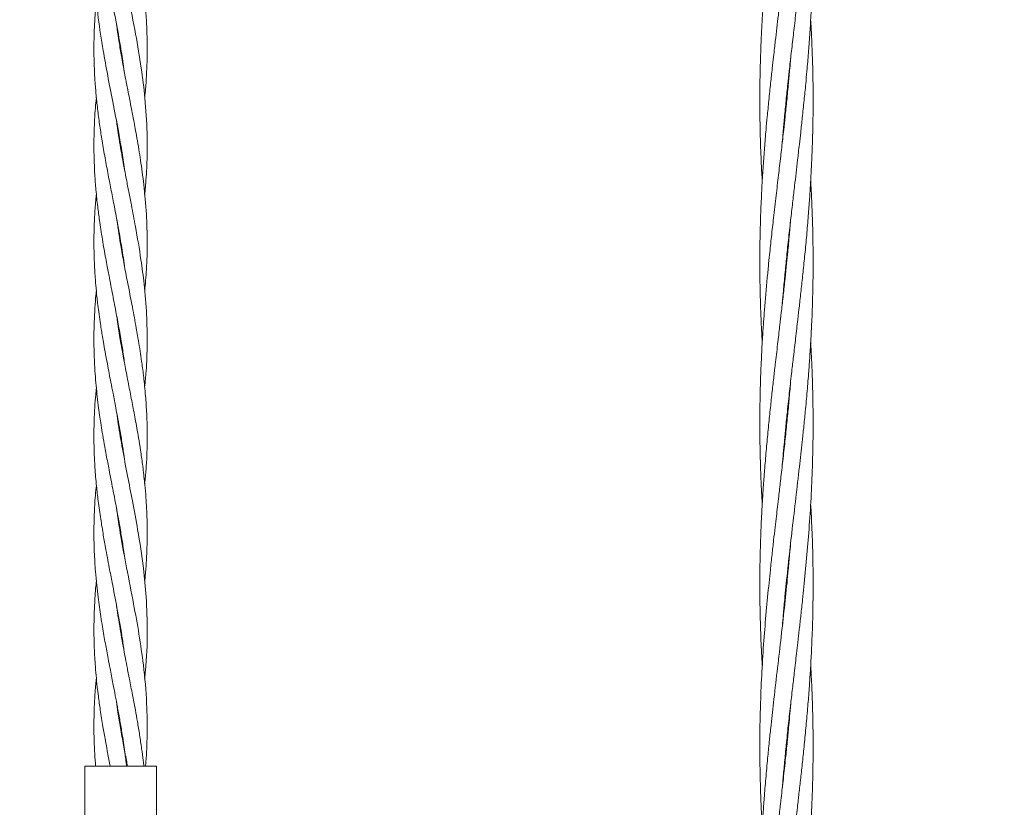
# Model space of a CAD drawing. Units: millimetres. Extents: x 1840 to 13088, y 638 to 11490.
# Drawn here: x 5337 to 5633, y 3960 to 4196 of the extents above; entities that cross this region are included whole.
import ezdxf

# ---------------------------------------------------------------- set-up
doc = ezdxf.new("R2010")
doc.units = ezdxf.units.MM
doc.header["$PDSIZE"] = -1
doc.dimstyles.new('ISO-25', dxfattribs={"dimtxt": 100, "dimasz": 100, "dimexe": 1.25, "dimexo": 0.625, "dimgap": 20, "dimtad": 1, "dimdec": 0, "dimtxsty": 'Standard', "dimblk": 'OBLIQUE', "dimcen": 2.5, "dimadec": 0, "dimazin": 0, "dimtfac": 1, "dimtdec": 0, "dimtmove": 0, "dimatfit": 3, "dimfxl": 1, "dimarcsym": 0})

# ---------------------------------------------------------------- blocks, each defined once
blk = doc.blocks.new('_Oblique')
at = {"color": 0, "linetype": 'ByBlock', "lineweight": -2}
blk.add_line((-0.5, -0.5), (0.5, 0.5), dxfattribs=at)
blk = doc.blocks.new('*D3')
at = {"color": 0, "lineweight": -2, "transparency": 16777216}
for p, q in [((12525.62, 4511.97), (12525.62, 686.4)), ((2525.62, 4334.06), (2525.62, 686.4)), ((2525.62, 687.65), (12525.62, 687.65))]:
    blk.add_line(p, q, dxfattribs=at)
at = {"layer": 'Defpoints', "color": 0, "transparency": 16777216}
for p in [(12525.62, 4512.6), (2525.62, 4334.69), (12525.62, 687.65)]:
    blk.add_point(p, dxfattribs=at)
at = {"color": 0, "lineweight": -2, "transparency": 16777216, "xscale": 100, "yscale": 100, "zscale": 100, "rotation": 180}
blk.add_blockref('_Oblique', (2525.62, 687.65), dxfattribs=at)
at = {"color": 0, "lineweight": -2, "transparency": 16777216, "xscale": 100, "yscale": 100, "zscale": 100}
blk.add_blockref('_Oblique', (12525.62, 687.65), dxfattribs=at)
at = {"color": 0, "transparency": 16777216, "insert": (7496.47, 757.65), "char_height": 100, "attachment_point": 5}
blk.add_mtext('10000', dxfattribs=at)

msp = doc.modelspace()

# ---------------------------------------------------------------- linework, layer by layer
at = {"color": 7, "linetype": 'Continuous', "lineweight": 18}
for p, q in [((5367.55, 4187.47), (5367.64, 4188)), ((5367.72, 4187.56), (5367.62, 4187.01)), ((5567.62, 4173.04), (5567.72, 4172.07)), ((5567.62, 4171.11), (5567.52, 4172.07)), ((5367.54, 4158.45), (5367.63, 4159.02)), ((5367.72, 4158.5), (5367.62, 4157.93)), ((5367.55, 4129.42), (5367.64, 4129.92)), ((5367.72, 4129.42), (5367.63, 4128.89)), ((5567.63, 4122.61), (5567.53, 4123.57)), ((5567.62, 4124.54), (5567.72, 4123.57)), ((5367.53, 4100.35), (5367.62, 4100.91)), ((5367.72, 4100.34), (5367.62, 4099.78)), ((5567.62, 4076.03), (5567.72, 4075.08)), ((5567.62, 4074.11), (5567.53, 4075.08)), ((5367.54, 4071.31), (5367.62, 4071.82)), ((5367.72, 4071.26), (5367.63, 4070.75)), ((5367.54, 4042.22), (5367.63, 4042.74)), ((5367.72, 4042.21), (5367.63, 4041.63)), ((5367.53, 4013.07), (5367.62, 4013.61)), ((5367.7, 4013.13), (5367.62, 4012.59)), ((5367.53, 3984.03), (5367.63, 3984.58)), ((5367.72, 3984.02), (5367.62, 3983.46)), ((5567.62, 3977.12), (5567.53, 3978.07)), ((5567.62, 3979.04), (5567.72, 3978.07)), ((5356.87, 3972.07), (5356.87, 3953.07)), ((5356.87, 3972.07), (5378.37, 3972.07)), ((5378.37, 3972.07), (5378.37, 3953.07))]:
    msp.add_line(p, q, dxfattribs=at)
for points, knots in [([(5567.52, 4172.07), (5567.69, 4173.73), (5567.99, 4176.65), (5568.41, 4180.49), (5568.75, 4183.58), (5569.06, 4186.28), (5569.48, 4189.91), (5570.03, 4194.71), (5570.75, 4200.84), (5571.46, 4207), (5572.12, 4212.92), (5572.64, 4217.79), (5573.09, 4222.2), (5573.5, 4226.47), (5573.91, 4231.08), (5574.27, 4235.51), (5574.53, 4239.03), (5574.73, 4241.95), (5574.89, 4244.67), (5575.06, 4247.65), (5575.19, 4250.44), (5575.3, 4252.85), (5575.41, 4255.78), (5575.52, 4259.58), (5575.61, 4264.47), (5575.64, 4269.72), (5575.59, 4275.3), (5575.46, 4280.93), (5575.27, 4286.2), (5575.07, 4290.28), (5574.94, 4292.56), (5574.9, 4293.32)], [0, 0, 0, 0, 0.040861, 0.072241, 0.095231, 0.117095, 0.139146, 0.185151, 0.235664, 0.291052, 0.337557, 0.382107, 0.411382, 0.446766, 0.487749, 0.525551, 0.556222, 0.574794, 0.597883, 0.623535, 0.648562, 0.667076, 0.683209, 0.720813, 0.76126, 0.804266, 0.850706, 0.899115, 0.943648, 0.981192, 1, 1, 1, 1]), ([(5568.87, 4281.59), (5568.67, 4279.26), (5568.35, 4275.51), (5567.84, 4270.15), (5567.32, 4265.07), (5566.7, 4259.44), (5566.08, 4253.93), (5565.47, 4248.66), (5564.86, 4243.45), (5564.28, 4238.43), (5563.73, 4233.65), (5563.23, 4229.12), (5562.69, 4224.14), (5562.14, 4218.83), (5561.61, 4213.2), (5561.13, 4207.61), (5560.73, 4202.41), (5560.43, 4197.9), (5560.2, 4193.81), (5560.04, 4190.51), (5559.92, 4187.62), (5559.82, 4184.88), (5559.73, 4181.39), (5559.64, 4177.02), (5559.63, 4173.82), (5559.62, 4172.07)], [0, 0, 0, 0, 0.0639121, 0.1024917, 0.1469694, 0.2030623, 0.2567351, 0.298018, 0.347238, 0.399427, 0.4355143, 0.4783717, 0.5234395, 0.5719057, 0.6239213, 0.6775143, 0.7252516, 0.7662496, 0.8010859, 0.8372645, 0.8565621, 0.880382, 0.9121921, 0.9522323, 1, 1, 1, 1]), ([(5360.37, 4260.3), (5360.19, 4258.36), (5359.84, 4254.43), (5359.59, 4247.96), (5359.63, 4241.41), (5360.01, 4234.52), (5360.64, 4228.07), (5361.57, 4221.16), (5362.9, 4213.14), (5364.59, 4204.32), (5366.36, 4195.22), (5367.78, 4187.57), (5368.44, 4182.84), (5368.72, 4180.87)], [0, 0, 0, 0, 0.073502, 0.148196, 0.244443, 0.320895, 0.408353, 0.487948, 0.582244, 0.711011, 0.821301, 0.925723, 1, 1, 1, 1]), ([(5374.89, 4173.04), (5374.98, 4173.9), (5375.13, 4175.53), (5375.32, 4178.08), (5375.49, 4181.09), (5375.61, 4184.56), (5375.63, 4187.92), (5375.59, 4190.72), (5375.52, 4193.13), (5375.41, 4195.62), (5375.24, 4198.24), (5375.02, 4200.86), (5374.78, 4203.32), (5374.5, 4205.89), (5374.06, 4209.33), (5373.49, 4213.26), (5372.84, 4217.17), (5372.27, 4220.4), (5371.69, 4223.59), (5371.06, 4226.87), (5370.43, 4230.12), (5369.86, 4233.04), (5369.35, 4235.71), (5368.85, 4238.34), (5368.2, 4241.82), (5367.48, 4245.92), (5366.83, 4249.94), (5366.51, 4252.26), (5366.39, 4253.17)], [0, 0, 0, 0, 0.032273, 0.061089, 0.095371, 0.144825, 0.19104, 0.221063, 0.249758, 0.281212, 0.314278, 0.347878, 0.379208, 0.406727, 0.444152, 0.508062, 0.553879, 0.590281, 0.629194, 0.673306, 0.71284, 0.750828, 0.782844, 0.812553, 0.849443, 0.913158, 0.966001, 1, 1, 1, 1]), ([(5572.92, 4172.07), (5573.09, 4173.73), (5573.38, 4176.66), (5573.73, 4180.52), (5573.99, 4183.6), (5574.21, 4186.31), (5574.49, 4189.94), (5574.82, 4194.73), (5575.16, 4200.86), (5575.41, 4207.02), (5575.56, 4212.93), (5575.62, 4217.79), (5575.63, 4222.21), (5575.59, 4226.48), (5575.49, 4231.09), (5575.35, 4235.52), (5575.2, 4239.04), (5575.06, 4241.96), (5574.97, 4243.73), (5574.9, 4244.74), (5574.9, 4244.82)], [0, 0, 0, 0, 0.068319, 0.120717, 0.159098, 0.195596, 0.232338, 0.308916, 0.392892, 0.48516, 0.562744, 0.63694, 0.685642, 0.744624, 0.812999, 0.875999, 0.927089, 0.95808, 0.996602, 1, 1, 1, 1]), ([(5568.87, 4233.08), (5568.76, 4231.79), (5568.52, 4228.86), (5568.08, 4224.16), (5567.55, 4218.85), (5566.96, 4213.23), (5566.33, 4207.64), (5565.74, 4202.44), (5565.21, 4197.92), (5564.73, 4193.82), (5564.35, 4190.51), (5564.02, 4187.62), (5563.7, 4184.88), (5563.31, 4181.39), (5562.83, 4177.02), (5562.5, 4173.82), (5562.32, 4172.07)], [0, 0, 0, 0, 0.0633452, 0.1441331, 0.2310709, 0.3244174, 0.4204624, 0.5062495, 0.5801204, 0.6428345, 0.7078644, 0.7425337, 0.7853375, 0.8424528, 0.9143074, 1, 1, 1, 1]), ([(5360.38, 4231.19), (5360.3, 4230.41), (5359.99, 4227.66), (5359.66, 4221.75), (5359.56, 4214.2), (5359.98, 4205.51), (5360.87, 4196.73), (5362.23, 4187.86), (5363.77, 4179.44), (5365.35, 4171.36), (5366.77, 4164.04), (5367.89, 4157.57), (5368.52, 4153.66), (5368.8, 4151.48), (5368.84, 4151.13)], [0, 0, 0, 0, 0.029313, 0.102768, 0.221503, 0.312045, 0.428572, 0.550757, 0.6443, 0.744167, 0.853557, 0.918382, 0.986855, 1, 1, 1, 1]), ([(5374.86, 4143.83), (5375, 4145.3), (5375.38, 4149.13), (5375.64, 4155.3), (5375.63, 4163.48), (5375.07, 4172.3), (5373.85, 4182.19), (5372.13, 4192.35), (5370.12, 4202.62), (5368.09, 4213.17), (5366.9, 4220.1), (5366.41, 4223.91), (5366.39, 4224.02)], [0, 0, 0, 0, 0.054752, 0.14318, 0.231146, 0.360627, 0.473198, 0.600956, 0.740962, 0.857439, 0.995712, 1, 1, 1, 1]), ([(5360.4, 4202.26), (5360.25, 4200.73), (5359.85, 4196.78), (5359.63, 4191.24), (5359.61, 4185.88), (5359.73, 4181.72), (5359.94, 4177.73), (5360.28, 4173.52), (5360.77, 4168.99), (5361.38, 4164.4), (5362.11, 4159.67), (5362.96, 4154.79), (5363.89, 4149.79), (5364.84, 4144.9), (5365.83, 4139.82), (5366.69, 4135.29), (5367.38, 4131.44), (5367.88, 4128.49), (5368.36, 4125.52), (5368.66, 4123.45), (5368.81, 4122.37)], [0, 0, 0, 0, 0.05749, 0.148184, 0.208229, 0.25856, 0.304303, 0.358221, 0.416491, 0.474748, 0.530265, 0.594394, 0.657792, 0.717917, 0.778196, 0.848628, 0.888167, 0.922431, 0.959439, 1, 1, 1, 1]), ([(5374.87, 4114.71), (5375.06, 4116.91), (5375.5, 4121.8), (5375.7, 4129.54), (5375.45, 4138.06), (5374.72, 4146.31), (5373.84, 4152.79), (5373.11, 4157.45), (5372.56, 4160.63), (5372.04, 4163.52), (5371.53, 4166.25), (5370.96, 4169.26), (5370.36, 4172.32), (5369.84, 4175.02), (5369.45, 4177), (5369.1, 4178.85), (5368.69, 4181), (5368.21, 4183.6), (5367.63, 4186.89), (5367.04, 4190.52), (5366.59, 4193.39), (5366.41, 4194.86), (5366.38, 4195.05)], [0, 0, 0, 0, 0.082211, 0.182723, 0.28933, 0.400163, 0.490587, 0.531168, 0.574143, 0.609422, 0.639104, 0.676047, 0.721719, 0.753563, 0.776928, 0.795766, 0.822313, 0.857364, 0.893048, 0.945112, 0.992942, 1, 1, 1, 1]), ([(5575.62, 4172.07), (5575.62, 4173.73), (5575.61, 4176.66), (5575.54, 4180.52), (5575.46, 4183.61), (5575.37, 4186.32), (5575.23, 4189.95), (5575.08, 4193.29), (5574.93, 4195.74), (5574.89, 4196.33)], [0, 0, 0, 0, 0.2049622, 0.3621945, 0.4774094, 0.5869731, 0.6972599, 0.9270685, 1, 1, 1, 1]), ([(5568.88, 4184.66), (5568.8, 4183.67), (5568.59, 4181.22), (5568.21, 4177.03), (5567.9, 4173.82), (5567.72, 4172.07)], [0, 0, 0, 0, 0.23573, 0.584208, 1, 1, 1, 1]), ([(5360.37, 4172.86), (5360.27, 4171.87), (5359.91, 4168.56), (5359.69, 4163.68), (5359.6, 4158.19), (5359.68, 4153.8), (5359.89, 4149.46), (5360.22, 4145.04), (5360.7, 4140.47), (5361.22, 4136.52), (5361.7, 4133.24), (5362.16, 4130.35), (5362.66, 4127.44), (5363.14, 4124.75), (5363.58, 4122.37), (5363.98, 4120.3), (5364.39, 4118.17), (5365.05, 4114.75), (5365.92, 4110.26), (5366.93, 4104.93), (5367.78, 4100.07), (5368.42, 4096.14), (5368.71, 4093.92), (5368.81, 4093.18)], [0, 0, 0, 0, 0.03757, 0.124617, 0.183612, 0.244171, 0.289968, 0.34695, 0.410508, 0.462005, 0.495635, 0.534047, 0.570859, 0.605069, 0.635547, 0.660559, 0.68299, 0.715656, 0.789383, 0.851995, 0.916323, 0.972421, 1, 1, 1, 1]), ([(5559.62, 4172.07), (5559.63, 4170.42), (5559.64, 4167.49), (5559.71, 4163.63), (5559.79, 4160.54), (5559.87, 4157.83), (5560.02, 4154.2), (5560.17, 4150.86), (5560.32, 4148.41), (5560.36, 4147.82)], [0, 0, 0, 0, 0.2049622, 0.3621945, 0.4774094, 0.5869731, 0.6972599, 0.9270685, 1, 1, 1, 1]), ([(5562.32, 4172.07), (5562.16, 4170.42), (5561.87, 4167.49), (5561.52, 4163.63), (5561.25, 4160.55), (5561.03, 4157.84), (5560.76, 4154.21), (5560.43, 4149.42), (5560.09, 4143.29), (5559.84, 4137.13), (5559.68, 4131.22), (5559.62, 4126.35), (5559.62, 4121.94), (5559.66, 4117.67), (5559.75, 4113.06), (5559.89, 4108.63), (5560.04, 4105.11), (5560.19, 4102.19), (5560.28, 4100.42), (5560.34, 4099.41), (5560.35, 4099.32)], [0, 0, 0, 0, 0.068319, 0.120717, 0.159098, 0.195596, 0.232338, 0.308916, 0.392892, 0.48516, 0.562744, 0.63694, 0.685642, 0.744624, 0.812999, 0.875999, 0.927089, 0.95808, 0.996602, 1, 1, 1, 1]), ([(5567.72, 4172.07), (5567.55, 4170.42), (5567.25, 4167.5), (5566.84, 4163.66), (5566.49, 4160.57), (5566.19, 4157.87), (5565.77, 4154.24), (5565.22, 4149.44), (5564.49, 4143.3), (5563.79, 4137.14), (5563.12, 4131.23), (5562.61, 4126.36), (5562.16, 4121.95), (5561.75, 4117.68), (5561.33, 4113.07), (5560.98, 4108.64), (5560.72, 4105.12), (5560.52, 4102.2), (5560.35, 4099.48), (5560.19, 4096.5), (5560.05, 4093.71), (5559.95, 4091.29), (5559.84, 4088.37), (5559.73, 4084.57), (5559.64, 4079.68), (5559.61, 4074.43), (5559.66, 4068.85), (5559.79, 4063.22), (5559.98, 4057.95), (5560.17, 4053.87), (5560.31, 4051.59), (5560.35, 4050.83)], [0, 0, 0, 0, 0.0408612, 0.0722414, 0.0952311, 0.1170951, 0.139146, 0.1851506, 0.2356644, 0.2910518, 0.3375571, 0.3821069, 0.4113824, 0.4467656, 0.4877489, 0.5255514, 0.5562224, 0.5747941, 0.5978833, 0.6235346, 0.6485617, 0.6670764, 0.6832085, 0.7208129, 0.7612604, 0.8042663, 0.8507058, 0.8991152, 0.9436481, 0.981192, 1, 1, 1, 1]), ([(5566.37, 4159.49), (5566.45, 4160.48), (5566.65, 4162.93), (5567.03, 4167.12), (5567.35, 4170.33), (5567.52, 4172.07)], [0, 0, 0, 0, 0.23573, 0.584208, 1, 1, 1, 1]), ([(5566.38, 4111.07), (5566.48, 4112.36), (5566.73, 4115.29), (5567.17, 4119.99), (5567.69, 4125.3), (5568.29, 4130.92), (5568.92, 4136.51), (5569.51, 4141.71), (5570.04, 4146.23), (5570.52, 4150.33), (5570.9, 4153.64), (5571.23, 4156.53), (5571.55, 4159.27), (5571.94, 4162.76), (5572.41, 4167.13), (5572.74, 4170.33), (5572.92, 4172.07)], [0, 0, 0, 0, 0.0633452, 0.1441331, 0.2310709, 0.3244174, 0.4204624, 0.5062495, 0.5801204, 0.6428345, 0.7078644, 0.7425337, 0.7853375, 0.8424528, 0.9143074, 1, 1, 1, 1]), ([(5566.38, 4062.56), (5566.57, 4064.89), (5566.89, 4068.64), (5567.41, 4074), (5567.93, 4079.08), (5568.54, 4084.71), (5569.16, 4090.22), (5569.78, 4095.49), (5570.38, 4100.7), (5570.97, 4105.71), (5571.52, 4110.5), (5572.02, 4115.03), (5572.56, 4120.01), (5573.1, 4125.32), (5573.64, 4130.95), (5574.12, 4136.54), (5574.51, 4141.74), (5574.81, 4146.25), (5575.05, 4150.34), (5575.2, 4153.64), (5575.32, 4156.53), (5575.42, 4159.27), (5575.52, 4162.76), (5575.6, 4167.12), (5575.62, 4170.33), (5575.62, 4172.07)], [0, 0, 0, 0, 0.063912, 0.102492, 0.146969, 0.203062, 0.256735, 0.298018, 0.347238, 0.399427, 0.435514, 0.478372, 0.52344, 0.571906, 0.623921, 0.677514, 0.725252, 0.76625, 0.801086, 0.837265, 0.856562, 0.880382, 0.912192, 0.952232, 1, 1, 1, 1]), ([(5374.86, 4085.99), (5375.02, 4087.57), (5375.46, 4091.9), (5375.69, 4099.16), (5375.52, 4107.89), (5374.82, 4116.3), (5373.67, 4125.11), (5372.51, 4131.94), (5371.48, 4137.43), (5370.82, 4140.89), (5370.11, 4144.53), (5369.43, 4148.04), (5368.82, 4151.22), (5368.24, 4154.38), (5367.63, 4157.83), (5367.06, 4161.29), (5366.66, 4163.94), (5366.47, 4165.35), (5366.41, 4165.76)], [0, 0, 0, 0, 0.059498, 0.162744, 0.272984, 0.387981, 0.479164, 0.604213, 0.644645, 0.685558, 0.734532, 0.781356, 0.817849, 0.854046, 0.900267, 0.947333, 0.984436, 1, 1, 1, 1]), ([(5566.39, 4014.23), (5566.48, 4015.32), (5566.7, 4017.94), (5567.06, 4021.85), (5567.61, 4027.55), (5568.36, 4034.62), (5569.37, 4043.52), (5570.44, 4052.66), (5571.45, 4061.41), (5572.24, 4068.45), (5572.82, 4073.99), (5573.32, 4079.07), (5573.84, 4084.69), (5574.29, 4090.2), (5574.67, 4095.47), (5574.99, 4100.69), (5575.24, 4105.71), (5575.42, 4110.5), (5575.54, 4115.03), (5575.62, 4120.01), (5575.63, 4125.32), (5575.57, 4130.94), (5575.43, 4136.53), (5575.22, 4141.73), (5575.04, 4145.42), (5574.92, 4147.37), (5574.9, 4147.82)], [0, 0, 0, 0, 0.024384, 0.058941, 0.0877, 0.15243, 0.217668, 0.287556, 0.357728, 0.4141, 0.445734, 0.482149, 0.528032, 0.572039, 0.605984, 0.646409, 0.689248, 0.71881, 0.753933, 0.790903, 0.830646, 0.873251, 0.917087, 0.95623, 0.989935, 1, 1, 1, 1]), ([(5360.37, 4143.89), (5360.3, 4143.28), (5360.05, 4141.03), (5359.8, 4136.94), (5359.61, 4131.89), (5359.62, 4126.57), (5359.81, 4121.55), (5360.14, 4116.94), (5360.47, 4113.59), (5360.77, 4110.95), (5361.08, 4108.47), (5361.45, 4105.86), (5361.8, 4103.54), (5362.13, 4101.48), (5362.51, 4099.24), (5363.02, 4096.34), (5363.6, 4093.22), (5364.18, 4090.16), (5364.75, 4087.21), (5365.42, 4083.77), (5366.13, 4080.08), (5366.82, 4076.43), (5367.47, 4072.81), (5368.12, 4068.93), (5368.59, 4065.89), (5368.8, 4064.28), (5368.83, 4064.05)], [0, 0, 0, 0, 0.022935, 0.084593, 0.153573, 0.213026, 0.283872, 0.342303, 0.386487, 0.409666, 0.441814, 0.479574, 0.507596, 0.528974, 0.556849, 0.591878, 0.638098, 0.673863, 0.706944, 0.74894, 0.803192, 0.845404, 0.886005, 0.93921, 0.991378, 1, 1, 1, 1]), ([(5374.86, 4057.05), (5375.01, 4058.44), (5375.46, 4062.6), (5375.67, 4069.33), (5375.58, 4076.49), (5375.2, 4082.75), (5374.7, 4087.95), (5374.01, 4093.44), (5373.23, 4098.58), (5372.25, 4104.27), (5371.1, 4110.41), (5369.52, 4118.51), (5367.82, 4127.24), (5366.91, 4133.43), (5366.52, 4136.15)], [0, 0, 0, 0, 0.052521, 0.157816, 0.255259, 0.323948, 0.395269, 0.452669, 0.532233, 0.589942, 0.668918, 0.765057, 0.897036, 1, 1, 1, 1]), ([(5568.87, 4136.08), (5568.73, 4134.44), (5568.44, 4131), (5568, 4126.37), (5567.56, 4121.96), (5567.11, 4117.68), (5566.6, 4113.06), (5566.11, 4108.64), (5565.7, 4105.12), (5565.36, 4102.21), (5565.04, 4099.5), (5564.7, 4096.52), (5564.37, 4093.72), (5564.09, 4091.31), (5563.76, 4088.39), (5563.33, 4084.58), (5562.8, 4079.69), (5562.25, 4074.44), (5561.72, 4068.87), (5561.22, 4063.23), (5560.81, 4057.95), (5560.51, 4053.61), (5560.3, 4050.12), (5560.14, 4047.04), (5559.98, 4043.69), (5559.84, 4039.84), (5559.72, 4035.57), (5559.64, 4031.31), (5559.61, 4025.61), (5559.68, 4018.54), (5559.92, 4010.25), (5560.22, 4004.83), (5560.36, 4002.33)], [0, 0, 0, 0, 0.036823, 0.077199, 0.103734, 0.135851, 0.173069, 0.207356, 0.235113, 0.251893, 0.272762, 0.295966, 0.31865, 0.33548, 0.350103, 0.384193, 0.420841, 0.459802, 0.50192, 0.545904, 0.586315, 0.620276, 0.643342, 0.664526, 0.689396, 0.718481, 0.750775, 0.785294, 0.813948, 0.878521, 0.943872, 1, 1, 1, 1]), ([(5360.35, 4114.9), (5360.31, 4114.47), (5360.14, 4112.77), (5359.88, 4109.25), (5359.67, 4104.95), (5359.6, 4100.21), (5359.67, 4095.74), (5359.89, 4091.22), (5360.19, 4087.37), (5360.53, 4083.89), (5360.91, 4080.69), (5361.31, 4077.75), (5361.71, 4075.04), (5362.17, 4072.16), (5362.72, 4068.93), (5363.4, 4065.19), (5364.25, 4060.7), (5365.25, 4055.59), (5366.2, 4050.66), (5367.03, 4046.19), (5367.75, 4042.07), (5368.36, 4038.35), (5368.67, 4036.09), (5368.79, 4035.22)], [0, 0, 0, 0, 0.016217, 0.064286, 0.132586, 0.17781, 0.243025, 0.301041, 0.347678, 0.387933, 0.431932, 0.468444, 0.498392, 0.533806, 0.577185, 0.61964, 0.674735, 0.746357, 0.812063, 0.860012, 0.914862, 0.967238, 1, 1, 1, 1]), ([(5374.87, 4027.36), (5374.88, 4027.45), (5374.95, 4028.12), (5375.07, 4029.49), (5375.24, 4031.57), (5375.39, 4033.97), (5375.52, 4036.51), (5375.59, 4038.84), (5375.63, 4041.45), (5375.62, 4044.9), (5375.48, 4049.19), (5375.19, 4053.64), (5374.78, 4058.1), (5374.26, 4062.52), (5373.64, 4066.86), (5372.92, 4071.39), (5372.07, 4076.19), (5371.09, 4081.35), (5370.11, 4086.38), (5369.13, 4091.43), (5368.23, 4096.27), (5367.37, 4101.16), (5366.78, 4104.9), (5366.47, 4107.2), (5366.4, 4107.69)], [0, 0, 0, 0, 0.00333, 0.025357, 0.051163, 0.081025, 0.114927, 0.14605, 0.168054, 0.212264, 0.274916, 0.328372, 0.378366, 0.441373, 0.493296, 0.540389, 0.610867, 0.672256, 0.733, 0.798964, 0.860718, 0.913812, 0.981738, 1, 1, 1, 1]), ([(5566.39, 3965.66), (5566.46, 3966.59), (5566.67, 3969.15), (5567.07, 3973.45), (5567.58, 3978.69), (5568.16, 3984.26), (5568.79, 3989.9), (5569.39, 3995.18), (5569.9, 3999.53), (5570.31, 4003.03), (5570.67, 4006.11), (5571.05, 4009.47), (5571.49, 4013.31), (5571.98, 4017.59), (5572.43, 4021.84), (5573.03, 4027.54), (5573.71, 4034.61), (5574.44, 4043.5), (5575.03, 4052.65), (5575.42, 4061.39), (5575.58, 4068.43), (5575.63, 4073.97), (5575.62, 4079.04), (5575.52, 4084.66), (5575.35, 4090.18), (5575.14, 4095.04), (5574.97, 4097.94), (5574.89, 4099.33)], [0, 0, 0, 0, 0.020872, 0.0575, 0.096447, 0.138589, 0.182525, 0.222963, 0.257054, 0.280201, 0.301443, 0.32636, 0.355476, 0.38777, 0.422262, 0.450939, 0.515606, 0.580941, 0.650638, 0.720755, 0.77717, 0.808734, 0.845046, 0.890918, 0.934949, 0.968911, 1, 1, 1, 1]), ([(5568.86, 4087.49), (5568.79, 4086.56), (5568.58, 4084), (5568.18, 4079.7), (5567.67, 4074.46), (5567.08, 4068.89), (5566.46, 4063.25), (5565.86, 4057.97), (5565.35, 4053.62), (5564.94, 4050.12), (5564.58, 4047.03), (5564.19, 4043.68), (5563.75, 4039.83), (5563.27, 4035.56), (5562.81, 4031.31), (5562.22, 4025.61), (5561.54, 4018.54), (5560.8, 4009.64), (5560.21, 4000.5), (5559.83, 3991.76), (5559.66, 3984.72), (5559.62, 3979.18), (5559.63, 3974.11), (5559.72, 3968.49), (5559.9, 3962.97), (5560.11, 3958.11), (5560.27, 3955.21), (5560.35, 3953.82)], [0, 0, 0, 0, 0.020872, 0.0575, 0.096447, 0.138589, 0.182525, 0.222963, 0.257054, 0.280201, 0.301443, 0.32636, 0.355476, 0.38777, 0.422262, 0.450939, 0.515606, 0.580941, 0.650638, 0.720755, 0.77717, 0.808734, 0.845046, 0.890918, 0.934949, 0.968911, 1, 1, 1, 1]), ([(5360.36, 4085.78), (5360.29, 4085.07), (5360.09, 4083.13), (5359.86, 4079.8), (5359.67, 4075.65), (5359.6, 4071.44), (5359.67, 4067.03), (5359.88, 4062.24), (5360.27, 4057.28), (5360.84, 4052.08), (5361.52, 4047.13), (5362.3, 4042.26), (5363.2, 4037.18), (5364.12, 4032.27), (5365.3, 4026.24), (5366.61, 4019.4), (5367.88, 4012.61), (5368.44, 4008.33), (5368.64, 4006.88)], [0, 0, 0, 0, 0.026763, 0.073884, 0.126503, 0.184589, 0.234115, 0.294081, 0.366552, 0.422891, 0.491763, 0.554932, 0.608019, 0.685007, 0.741502, 0.837457, 0.944778, 1, 1, 1, 1]), ([(5374.82, 3998.42), (5374.92, 3999.21), (5375.5, 4003.92), (5375.73, 4012.06), (5375.44, 4022.33), (5374.45, 4032.53), (5372.98, 4042.19), (5371.26, 4051.42), (5369.68, 4059.51), (5368.22, 4067.21), (5367.11, 4073.5), (5366.63, 4077.09), (5366.49, 4078.17)], [0, 0, 0, 0, 0.029782, 0.176855, 0.306154, 0.416228, 0.561021, 0.669064, 0.763559, 0.865097, 0.959017, 1, 1, 1, 1]), ([(5360.37, 4056.53), (5360.26, 4055.5), (5359.94, 4052.54), (5359.7, 4047.72), (5359.58, 4042.06), (5359.71, 4036.35), (5360.02, 4031.17), (5360.43, 4026.64), (5360.84, 4023.11), (5361.26, 4019.94), (5361.7, 4016.98), (5362.15, 4014.13), (5362.61, 4011.42), (5363.04, 4009), (5363.47, 4006.68), (5363.94, 4004.2), (5364.56, 4000.94), (5365.29, 3997.22), (5366.03, 3993.41), (5366.7, 3989.82), (5367.37, 3986.15), (5367.98, 3982.55), (5368.49, 3979.26), (5368.98, 3975.86), (5369.26, 3973.48), (5369.42, 3972.07)], [0, 0, 0, 0, 0.036665, 0.104839, 0.171699, 0.237362, 0.30781, 0.355335, 0.398557, 0.43348, 0.467623, 0.503874, 0.534664, 0.563724, 0.589952, 0.616989, 0.652011, 0.705828, 0.749008, 0.787215, 0.833357, 0.879364, 0.91528, 0.950204, 1, 1, 1, 1]), ([(5375.1, 3972.07), (5375.15, 3972.53), (5375.46, 3975.64), (5375.67, 3981.93), (5375.56, 3991.61), (5374.66, 4001.73), (5373.21, 4011.7), (5371.45, 4021.43), (5369.53, 4031.2), (5367.71, 4040.75), (5366.83, 4046.68), (5366.41, 4049.5)], [0, 0, 0, 0, 0.0177032, 0.1204912, 0.2435515, 0.3930015, 0.5123126, 0.6298815, 0.770218, 0.890696, 1, 1, 1, 1]), ([(5566.38, 3917.07), (5566.51, 3918.71), (5566.8, 3922.15), (5567.24, 3926.78), (5567.68, 3931.19), (5568.14, 3935.46), (5568.64, 3940.09), (5569.14, 3944.51), (5569.55, 3948.02), (5569.89, 3950.94), (5570.2, 3953.65), (5570.55, 3956.63), (5570.87, 3959.43), (5571.15, 3961.84), (5571.49, 3964.76), (5571.92, 3968.57), (5572.45, 3973.46), (5572.99, 3978.71), (5573.53, 3984.28), (5574.03, 3989.92), (5574.44, 3995.2), (5574.73, 3999.54), (5574.94, 4003.03), (5575.11, 4006.11), (5575.26, 4009.46), (5575.41, 4013.31), (5575.53, 4017.58), (5575.6, 4021.84), (5575.64, 4027.53), (5575.57, 4034.61), (5575.33, 4042.9), (5575.03, 4048.32), (5574.89, 4050.82)], [0, 0, 0, 0, 0.036823, 0.077199, 0.103734, 0.135851, 0.173069, 0.207356, 0.235113, 0.251893, 0.272762, 0.295966, 0.31865, 0.33548, 0.350103, 0.384193, 0.420841, 0.459802, 0.50192, 0.545904, 0.586315, 0.620276, 0.643342, 0.664526, 0.689396, 0.718481, 0.750775, 0.785294, 0.813948, 0.878521, 0.943872, 1, 1, 1, 1]), ([(5568.86, 4038.92), (5568.77, 4037.83), (5568.55, 4035.21), (5568.19, 4031.3), (5567.63, 4025.6), (5566.89, 4018.53), (5565.88, 4009.63), (5564.81, 4000.49), (5563.8, 3991.74), (5563.01, 3984.7), (5562.43, 3979.16), (5561.92, 3974.08), (5561.41, 3968.46), (5560.96, 3962.95), (5560.58, 3957.67), (5560.26, 3952.46), (5560.01, 3947.44), (5559.83, 3942.65), (5559.71, 3938.12), (5559.63, 3933.14), (5559.61, 3927.83), (5559.68, 3922.21), (5559.82, 3916.62), (5560.03, 3911.42), (5560.21, 3907.73), (5560.32, 3905.78), (5560.35, 3905.33)], [0, 0, 0, 0, 0.024384, 0.058941, 0.0877, 0.15243, 0.217668, 0.287556, 0.357728, 0.4141, 0.445734, 0.482149, 0.528032, 0.572039, 0.605984, 0.646409, 0.689248, 0.71881, 0.753933, 0.790903, 0.830646, 0.873251, 0.917087, 0.95623, 0.989935, 1, 1, 1, 1]), ([(5360.36, 4027.59), (5360.31, 4027.11), (5360.05, 4024.74), (5359.8, 4020.7), (5359.61, 4015.3), (5359.62, 4011.01), (5359.72, 4007.67), (5359.83, 4005.29), (5360, 4002.54), (5360.26, 3999.33), (5360.6, 3996.11), (5361.02, 3992.64), (5361.57, 3988.68), (5362.28, 3984.25), (5363, 3980.16), (5363.7, 3976.35), (5364.2, 3973.76), (5364.49, 3972.23), (5364.52, 3972.07)], [0, 0, 0, 0, 0.025808, 0.128184, 0.218317, 0.317972, 0.359794, 0.398631, 0.44708, 0.508294, 0.571861, 0.621049, 0.695941, 0.78596, 0.86018, 0.917108, 0.991793, 1, 1, 1, 1]), ([(5567.62, 4025.62), (5567.61, 4025.74), (5567.58, 4026.05), (5567.55, 4026.37), (5567.53, 4026.58)], [0, 0, 0, 0, 0.349989, 1, 1, 1, 1]), ([(5567.63, 4027.52), (5567.64, 4027.41), (5567.67, 4027.09), (5567.7, 4026.78), (5567.72, 4026.57)], [0, 0, 0, 0, 0.349989, 1, 1, 1, 1]), ([(5374.62, 3972.07), (5374.56, 3972.67), (5374.36, 3974.42), (5373.94, 3977.55), (5373.36, 3981.43), (5372.72, 3985.3), (5372.03, 3989.14), (5371.26, 3993.22), (5370.45, 3997.39), (5369.71, 4001.22), (5369.04, 4004.69), (5368.41, 4008.08), (5367.84, 4011.27), (5367.36, 4014.06), (5366.91, 4016.86), (5366.58, 4019.03), (5366.41, 4020.4), (5366.38, 4020.56)], [0, 0, 0, 0, 0.0366373, 0.1085479, 0.1937062, 0.2768428, 0.3478621, 0.4311965, 0.5290362, 0.6060624, 0.6683133, 0.7434605, 0.8157558, 0.8658961, 0.915578, 0.9896706, 1, 1, 1, 1]), ([(5569.27, 3897.07), (5569.3, 3897.36), (5569.55, 3899.51), (5570.03, 3903.71), (5570.75, 3909.84), (5571.46, 3916), (5572.12, 3921.92), (5572.64, 3926.79), (5573.09, 3931.2), (5573.5, 3935.47), (5573.91, 3940.08), (5574.27, 3944.51), (5574.53, 3948.03), (5574.73, 3950.95), (5574.89, 3953.67), (5575.06, 3956.65), (5575.19, 3959.44), (5575.3, 3961.85), (5575.41, 3964.78), (5575.52, 3968.58), (5575.61, 3973.47), (5575.64, 3978.72), (5575.59, 3984.3), (5575.46, 3989.93), (5575.27, 3995.2), (5575.07, 3999.28), (5574.94, 4001.56), (5574.9, 4002.32)], [0, 0, 0, 0, 0.0082708, 0.0612695, 0.1194629, 0.1832708, 0.2368463, 0.288169, 0.3218952, 0.3626577, 0.4098717, 0.4534213, 0.4887551, 0.5101503, 0.5367497, 0.5663008, 0.5951327, 0.6164622, 0.6350469, 0.6783683, 0.7249649, 0.774509, 0.8280087, 0.8837777, 0.935081, 0.9783326, 1, 1, 1, 1]), ([(5360.36, 3998.55), (5360.3, 3997.94), (5360.07, 3995.7), (5359.83, 3992.15), (5359.66, 3987.95), (5359.6, 3983.95), (5359.67, 3979.9), (5359.83, 3975.88), (5360.04, 3973.31), (5360.14, 3972.07)], [0, 0, 0, 0, 0.068363, 0.254667, 0.402496, 0.54352, 0.708584, 0.860472, 1, 1, 1, 1]), ([(5369.73, 3972.07), (5369.61, 3972.67), (5369.2, 3974.77), (5368.47, 3978.64), (5367.61, 3983.44), (5366.92, 3987.77), (5366.52, 3990.39), (5366.38, 3991.49), (5366.37, 3991.55)], [0, 0, 0, 0, 0.091531, 0.324089, 0.596006, 0.830594, 0.991261, 1, 1, 1, 1]), ([(5568.87, 3990.59), (5568.67, 3988.26), (5568.35, 3984.51), (5567.84, 3979.15), (5567.32, 3974.07), (5566.7, 3968.44), (5566.08, 3962.93), (5565.47, 3957.66), (5564.86, 3952.45), (5564.28, 3947.43), (5563.73, 3942.65), (5563.23, 3938.12), (5562.69, 3933.14), (5562.14, 3927.83), (5561.61, 3922.2), (5561.13, 3916.61), (5560.73, 3911.41), (5560.43, 3906.9), (5560.2, 3902.81), (5560.05, 3899.61), (5559.97, 3897.68), (5559.94, 3897.07)], [0, 0, 0, 0, 0.074847, 0.120027, 0.172115, 0.237805, 0.300661, 0.349007, 0.406648, 0.467766, 0.510028, 0.560218, 0.612997, 0.669755, 0.73067, 0.793433, 0.849338, 0.89735, 0.938147, 0.980515, 1, 1, 1, 1])]:
    msp.add_open_spline(points, degree=3, knots=knots, dxfattribs=at)

# ---------------------------------------------------------------- dimensions: what is measured, and where the dimension line sits
dim = msp.add_linear_dim(base=(12525.62, 687.65), p1=(2525.62, 4334.69), p2=(12525.62, 4512.6), dimstyle='ISO-25')
dim.commit()
dim.dimension.update_dxf_attribs({"geometry": '*D3', "text_midpoint": (7496.47, 687.65), "dimtype": 160})

doc.saveas('drawing.dxf')
